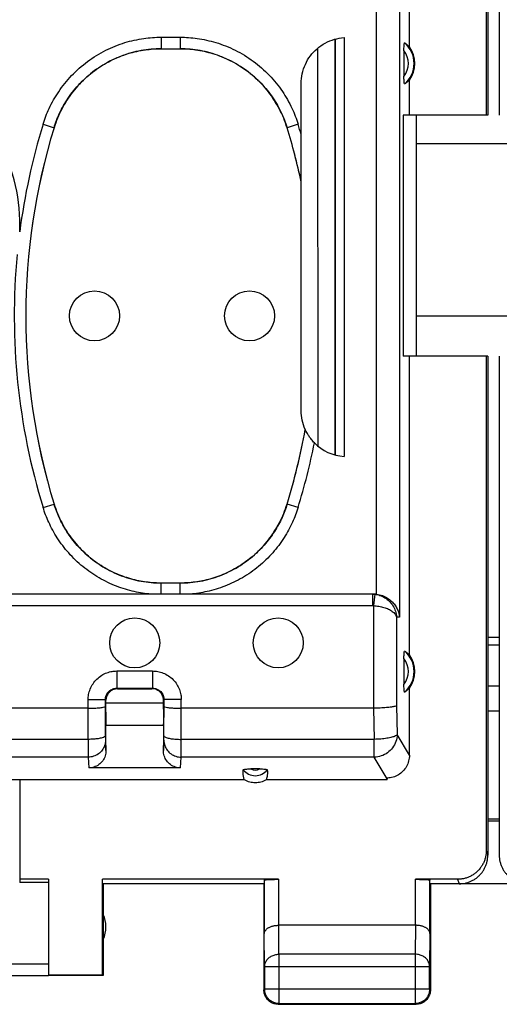
# Model space of a CAD drawing. Units: millimetres. Extents: x -77 to 33, y -24 to 46.
# Drawn here: x -12 to -4, y -24 to -7 of the extents above; entities that cross this region are included whole.
import ezdxf

# ---------------------------------------------------------------- set-up
doc = ezdxf.new("R2010")
doc.units = ezdxf.units.MM
doc.header["$LTSCALE"] = 30.734
doc.layers.get('0').update_dxf_attribs({"linetype": 'CONTINUOUS'})

msp = doc.modelspace()

# ---------------------------------------------------------------- linework, layer by layer
at = {"color": 0, "linetype": 'CONTINUOUS'}
for p, q in [((-3.927, 9), (-3.927, -9)), ((-3.899, 9), (-3.899, -9)), ((-3.7, 9), (-3.7, -9)), ((-5.836, -17.352), (-5.836, -5.55)), ((-5.438, -5.74), (-5.438, -17.75)), ((-5.265, -7.811), (-5.265, -6.445)), ((-9.591, -7.643), (-9.591, -7.843)), ((-9.591, -7.643), (-9.259, -7.643)), ((-9.259, -7.643), (-9.259, -7.843)), ((-6.557, -14.924), (-6.56, -7.676)), ((-6.55, -14.926), (-6.55, -7.674)), ((-6.404, -7.65), (-6.404, -14.95)), ((-9.591, -7.843), (-9.259, -7.843)), ((-6.857, -14.771), (-6.86, -7.832)), ((-5.36, -7.875), (-5.36, -8.325)), ((-5.265, -9), (-5.265, -8.389)), ((-7.149, -9.339), (-7.15, -8.448)), ((-3.901, -9), (-5.371, -9)), ((-5.371, -9), (-5.371, -13.2)), ((-5.15, -9), (-5.15, -13.2)), ((-11.646, -9.161), (-11.455, -9.22)), ((-11.455, -9.22), (-11.454, -9.221)), ((-7.395, -9.22), (-7.396, -9.221)), ((-7.204, -9.161), (-7.395, -9.22)), ((-7.15, -14.151), (-7.15, -9.342)), ((-2.45, -9.5), (-5.15, -9.5)), ((-5.15, -12.5), (-2.45, -12.5)), ((-3.901, -13.2), (-5.371, -13.2)), ((-5.265, -18.411), (-5.265, -13.2)), ((-3.927, -13.2), (-3.927, -21.821)), ((-3.899, -13.2), (-3.899, -21.9)), ((-3.7, -13.2), (-3.7, -21.9)), ((-7.079, -14.48), (-7.08, -14.479)), ((-11.646, -15.839), (-11.455, -15.78)), ((-11.455, -15.78), (-11.454, -15.779)), ((-7.395, -15.78), (-7.396, -15.779)), ((-7.204, -15.839), (-7.395, -15.78)), ((-9.259, -17.157), (-9.591, -17.157)), ((-9.591, -17.35), (-9.591, -17.157)), ((-9.259, -17.35), (-9.259, -17.157)), ((-5.878, -17.35), (-13.088, -17.35)), ((-5.909, -17.35), (-5.909, -17.55)), ((-5.868, -17.352), (-5.888, -17.551)), ((-13.288, -17.55), (-5.909, -17.55)), ((-5.888, -17.551), (-5.888, -19.339)), ((-5.438, -17.75), (-5.491, -17.75)), ((-5.491, -17.75), (-5.491, -19.297)), ((-3.899, -18.1), (-3.7, -18.1)), ((-3.899, -18.234), (-3.7, -18.234)), ((-5.36, -18.475), (-5.36, -18.925)), ((-10.36, -18.69), (-9.739, -18.69)), ((-10.36, -18.69), (-10.36, -18.99)), ((-9.739, -18.69), (-9.739, -18.99)), ((-10.36, -18.99), (-9.739, -18.99)), ((-10.35, -19), (-10.36, -18.99)), ((-10.35, -19), (-9.75, -19)), ((-9.75, -19), (-9.739, -18.99)), ((-5.265, -20.157), (-5.265, -18.989)), ((-3.7, -18.956), (-3.899, -18.956)), ((-10.86, -19.189), (-10.56, -19.189)), ((-10.859, -19.882), (-10.86, -19.189)), ((-10.55, -19.2), (-10.56, -19.189)), ((-10.559, -19.819), (-10.56, -19.189)), ((-10.55, -19.355), (-10.55, -19.2)), ((-9.55, -19.2), (-9.539, -19.189)), ((-9.55, -19.355), (-9.55, -19.2)), ((-9.54, -19.819), (-9.539, -19.189)), ((-9.239, -19.189), (-9.539, -19.189)), ((-9.24, -19.882), (-9.239, -19.189)), ((-10.86, -19.339), (-19.239, -19.339)), ((-10.55, -19.244), (-9.55, -19.244)), ((-9.55, -19.25), (-10.55, -19.25)), ((-5.888, -19.339), (-9.239, -19.339)), ((-5.889, -19.339), (-5.877, -19.882)), ((-5.491, -19.297), (-5.479, -19.798)), ((-3.7, -19.389), (-3.899, -19.389)), ((-9.55, -19.64), (-10.55, -19.64)), ((-10.55, -20.076), (-10.55, -19.64)), ((-9.55, -19.64), (-9.55, -20.076)), ((-10.859, -19.882), (-19.24, -19.882)), ((-10.559, -19.897), (-10.55, -20.076)), ((-9.55, -20.076), (-9.541, -19.897)), ((-5.877, -19.882), (-9.24, -19.882)), ((-5.877, -20.192), (-5.877, -19.882)), ((-5.265, -20.157), (-5.479, -19.798)), ((-10.859, -20.192), (-19.241, -20.192)), ((-10.859, -20.192), (-10.849, -20.38)), ((-9.25, -20.38), (-9.241, -20.192)), ((-5.877, -20.192), (-9.241, -20.192)), ((-5.651, -20.572), (-5.877, -20.192)), ((-9.25, -20.38), (-10.849, -20.38)), ((-7.873, -20.397), (-8.026, -20.397)), ((-8.138, -20.59), (-13.05, -20.59)), ((-12.05, -20.59), (-12.05, -22.374)), ((-5.651, -20.59), (-7.762, -20.59)), ((-5.651, -20.59), (-5.651, -20.572)), ((-3.899, -21.265), (-3.7, -21.265)), ((-3.899, -21.3), (-3.7, -21.3)), ((-3.927, -21.821), (-3.901, -21.9)), ((-11.55, -22.321), (-12.05, -22.321)), ((-11.55, -22.374), (-12.05, -22.374)), ((-11.55, -22.321), (-11.55, -23.991)), ((-7.543, -22.321), (-10.609, -22.321)), ((-10.609, -23.991), (-10.609, -22.321)), ((-7.8, -22.4), (-10.6, -22.4)), ((-10.6, -22.4), (-10.6, -24)), ((-7.8, -22.4), (-7.8, -24.25)), ((-7.793, -22.334), (-7.793, -23.267)), ((-7.543, -22.321), (-7.543, -23.123)), ((-4.426, -22.321), (-5.157, -22.321)), ((-5.157, -23.123), (-5.157, -22.321)), ((-4.907, -23.267), (-4.907, -22.334)), ((-2.7, -22.4), (-4.9, -22.4)), ((-4.9, -22.4), (-4.9, -24.25)), ((-4.426, -22.321), (-4.4, -22.4)), ((-5.157, -23.123), (-7.543, -23.123)), ((-7.537, -23.628), (-7.542, -23.123)), ((-5.158, -23.123), (-5.163, -23.628)), ((-7.787, -23.844), (-7.793, -23.267)), ((-4.907, -23.267), (-4.913, -23.844)), ((-5.163, -23.628), (-7.537, -23.628)), ((-7.537, -23.628), (-7.537, -24.487)), ((-5.163, -23.628), (-5.163, -24.487)), ((-11.55, -23.798), (-14.05, -23.798)), ((-4.913, -23.844), (-7.787, -23.844)), ((-7.787, -23.844), (-7.787, -24.237)), ((-4.913, -24.237), (-4.913, -23.844)), ((-13.85, -23.998), (-11.55, -23.998)), ((-10.609, -23.991), (-11.55, -23.991)), ((-10.6, -24), (-11.55, -24)), ((-7.787, -24.237), (-7.8, -24.25)), ((-4.913, -24.237), (-7.787, -24.237)), ((-4.913, -24.237), (-4.9, -24.25)), ((-7.537, -24.487), (-7.55, -24.5)), ((-7.55, -24.5), (-5.15, -24.5)), ((-7.537, -24.487), (-5.163, -24.487)), ((-5.163, -24.487), (-5.15, -24.5))]:
    msp.add_line(p, q, dxfattribs=at)
for centre in [(-10.75, -12.5), (-8.05, -12.5), (-10.05, -18.2), (-7.55, -18.2)]:
    msp.add_circle(centre, 0.436, dxfattribs=at)
for centre, radius, start, end in [((-5.65, -8.1), 0.367, 322.1975, 37.8077), ((-5.65, -8.1), 0.467, 310.01, 49.99), ((-5.65, -8.1), 0.481, 323.0796, 36.9204), ((-15.05, -10.9), 3, 357.4261, 182.5745), ((-0.791, -12.5), 11.357, 162.9012, 172.5871), ((-0.791, -12.5), 11.157, 162.9012, 197.0988), ((-0.791, -12.5), 11.156, 162.9052, 197.0948), ((-18.059, -12.5), 11.156, 12.0793, 17.0948), ((-18.059, -12.5), 11.157, 12.1006, 17.0988), ((-18.059, -12.5), 11.357, 16.1601, 17.0988), ((-0.791, -12.5), 11.357, 174.5928, 197.0988), ((-18.059, -12.5), 11.156, 342.9052, 349.7824), ((-18.059, -12.5), 11.157, 342.9012, 349.7754), ((-18.059, -12.5), 11.357, 342.9012, 348.762), ((-6.35, -14.152), 0.8, 224.5747, 266.1216), ((-5.65, -18.7), 0.467, 310.01, 49.99), ((-5.65, -18.7), 0.367, 322.1975, 37.8077), ((-5.65, -18.7), 0.481, 323.0796, 36.9204), ((-7.95, -20.25), 0.265, 217.8763, 322.1237), ((-7.95, -20.25), 0.166, 242.6822, 297.4265), ((-11.05, -23.15), 0.5, 334.1581, 25.8419)]:
    msp.add_arc(centre, radius, start, end, dxfattribs=at)
for points, knots in [([(-11.646, -9.161), (-11.617, -9.066), (-11.541, -8.869), (-11.377, -8.58), (-11.154, -8.302), (-10.877, -8.057), (-10.562, -7.863), (-10.23, -7.73), (-9.904, -7.658), (-9.691, -7.643), (-9.591, -7.643)], [0, 0, 0, 0, 0.108808, 0.231301, 0.362737, 0.498683, 0.634777, 0.766702, 0.890049, 1, 1, 1, 1]), ([(-9.259, -7.643), (-9.16, -7.643), (-8.949, -7.658), (-8.625, -7.729), (-8.293, -7.86), (-7.978, -8.053), (-7.7, -8.297), (-7.475, -8.576), (-7.31, -8.866), (-7.233, -9.065), (-7.204, -9.161)], [0, 0, 0, 0, 0.108801, 0.231288, 0.36272, 0.498666, 0.63476, 0.766688, 0.890041, 1, 1, 1, 1]), ([(-7.15, -8.448), (-7.15, -8.392), (-7.138, -8.277), (-7.083, -8.113), (-6.995, -7.964), (-6.877, -7.838), (-6.734, -7.739), (-6.574, -7.674), (-6.46, -7.654), (-6.404, -7.65)], [0, 0, 0, 0, 0.141215, 0.285538, 0.429167, 0.57019, 0.714147, 0.85876, 1, 1, 1, 1]), ([(-11.455, -9.22), (-11.428, -9.134), (-11.359, -8.954), (-11.211, -8.693), (-11.008, -8.44), (-10.758, -8.219), (-10.472, -8.043), (-10.171, -7.922), (-9.875, -7.857), (-9.682, -7.843), (-9.591, -7.843)], [0, 0, 0, 0, 0.108975, 0.231427, 0.362787, 0.498636, 0.634648, 0.766523, 0.889849, 1, 1, 1, 1]), ([(-9.59, -7.844), (-9.707, -7.844), (-9.944, -7.865), (-10.287, -7.961), (-10.607, -8.118), (-10.893, -8.329), (-11.137, -8.589), (-11.329, -8.889), (-11.419, -9.109), (-11.454, -9.221)], [0, 0, 0, 0, 0.141843, 0.285871, 0.429313, 0.570773, 0.714184, 0.858184, 1, 1, 1, 1]), ([(-9.259, -7.843), (-9.169, -7.843), (-8.977, -7.856), (-8.683, -7.921), (-8.383, -8.04), (-8.097, -8.215), (-7.845, -8.436), (-7.641, -8.689), (-7.492, -8.952), (-7.422, -9.133), (-7.395, -9.22)], [0, 0, 0, 0, 0.108967, 0.231413, 0.36277, 0.498618, 0.634631, 0.766509, 0.889841, 1, 1, 1, 1]), ([(-7.396, -9.221), (-7.43, -9.109), (-7.52, -8.889), (-7.713, -8.589), (-7.956, -8.329), (-8.242, -8.118), (-8.562, -7.961), (-8.906, -7.865), (-9.142, -7.844), (-9.259, -7.844)], [0, 0, 0, 0, 0.141843, 0.285871, 0.429313, 0.570773, 0.714184, 0.858184, 1, 1, 1, 1]), ([(-5.36, -7.875), (-5.36, -7.861), (-5.36, -7.833), (-5.359, -7.797), (-5.356, -7.767), (-5.355, -7.754), (-5.351, -7.742), (-5.35, -7.742)], [0, 0, 0, 0, 0.325098, 0.606875, 0.823538, 0.95944, 1, 1, 1, 1]), ([(-5.35, -7.742), (-5.34, -7.749), (-5.32, -7.762), (-5.292, -7.785), (-5.274, -7.802), (-5.265, -7.811)], [0, 0, 0, 0, 0.318258, 0.649729, 1, 1, 1, 1]), ([(-5.35, -8.458), (-5.351, -8.458), (-5.355, -8.446), (-5.356, -8.433), (-5.359, -8.403), (-5.36, -8.367), (-5.36, -8.339), (-5.36, -8.325)], [0, 0, 0, 0, 0.040561, 0.176461, 0.393124, 0.674901, 1, 1, 1, 1]), ([(-5.265, -8.389), (-5.274, -8.398), (-5.292, -8.415), (-5.32, -8.438), (-5.34, -8.451), (-5.35, -8.458)], [0, 0, 0, 0, 0.350271, 0.681742, 1, 1, 1, 1]), ([(-7.08, -14.479), (-7.103, -14.428), (-7.138, -14.32), (-7.15, -14.207), (-7.15, -14.151)], [0, 0, 0, 0, 0.501932, 1, 1, 1, 1]), ([(-6.92, -14.713), (-6.938, -14.694), (-6.971, -14.657), (-7.012, -14.603), (-7.041, -14.556), (-7.061, -14.519), (-7.072, -14.495), (-7.078, -14.484), (-7.079, -14.48)], [0, 0, 0, 0, 0.284001, 0.522244, 0.715539, 0.865952, 0.963995, 1, 1, 1, 1]), ([(-9.748, -17.151), (-9.837, -17.143), (-10.023, -17.116), (-10.3, -17.032), (-10.575, -16.9), (-10.831, -16.722), (-11.054, -16.508), (-11.234, -16.271), (-11.367, -16.027), (-11.43, -15.861), (-11.455, -15.78)], [0, 0, 0, 0, 0.115689, 0.241457, 0.373536, 0.508239, 0.641942, 0.770996, 0.891629, 1, 1, 1, 1]), ([(-11.454, -15.779), (-11.419, -15.891), (-11.329, -16.111), (-11.137, -16.411), (-10.893, -16.671), (-10.607, -16.882), (-10.287, -17.039), (-9.944, -17.135), (-9.707, -17.156), (-9.59, -17.156)], [0, 0, 0, 0, 0.141843, 0.285871, 0.429313, 0.570773, 0.714184, 0.858184, 1, 1, 1, 1]), ([(-9.259, -17.156), (-9.142, -17.156), (-8.906, -17.135), (-8.562, -17.039), (-8.242, -16.882), (-7.956, -16.671), (-7.713, -16.411), (-7.52, -16.111), (-7.43, -15.891), (-7.396, -15.779)], [0, 0, 0, 0, 0.141843, 0.285871, 0.429313, 0.570773, 0.714184, 0.858184, 1, 1, 1, 1]), ([(-7.395, -15.78), (-7.419, -15.86), (-7.482, -16.025), (-7.614, -16.267), (-7.792, -16.504), (-8.014, -16.719), (-8.27, -16.897), (-8.545, -17.03), (-8.825, -17.115), (-9.012, -17.143), (-9.102, -17.151)], [0, 0, 0, 0, 0.107286, 0.227108, 0.355682, 0.489232, 0.624097, 0.756647, 0.883197, 1, 1, 1, 1]), ([(-9.767, -17.35), (-9.865, -17.342), (-10.068, -17.311), (-10.373, -17.219), (-10.677, -17.073), (-10.959, -16.878), (-11.204, -16.642), (-11.402, -16.38), (-11.549, -16.111), (-11.619, -15.927), (-11.646, -15.839)], [0, 0, 0, 0, 0.114583, 0.24056, 0.372823, 0.507701, 0.641584, 0.770835, 0.891646, 1, 1, 1, 1]), ([(-7.204, -15.839), (-7.231, -15.927), (-7.3, -16.108), (-7.445, -16.376), (-7.642, -16.637), (-7.886, -16.874), (-8.168, -17.07), (-8.472, -17.217), (-8.779, -17.31), (-8.984, -17.342), (-9.083, -17.35)], [0, 0, 0, 0, 0.107284, 0.227269, 0.356021, 0.489724, 0.624734, 0.757445, 0.88419, 1, 1, 1, 1]), ([(-9.591, -17.157), (-9.616, -17.157), (-9.669, -17.156), (-9.721, -17.153), (-9.748, -17.151)], [0, 0, 0, 0, 0.490243, 1, 1, 1, 1]), ([(-9.102, -17.151), (-9.128, -17.153), (-9.181, -17.156), (-9.233, -17.157), (-9.259, -17.157)], [0, 0, 0, 0, 0.509541, 1, 1, 1, 1]), ([(-5.909, -17.35), (-5.902, -17.35), (-5.888, -17.35), (-5.874, -17.351), (-5.868, -17.352)], [0, 0, 0, 0, 0.500522, 1, 1, 1, 1]), ([(-5.836, -17.352), (-5.84, -17.352), (-5.85, -17.351), (-5.862, -17.35), (-5.87, -17.35), (-5.873, -17.35)], [0, 0, 0, 0, 0.374995, 0.750013, 1, 1, 1, 1]), ([(-5.868, -17.352), (-5.837, -17.355), (-5.776, -17.369), (-5.689, -17.41), (-5.612, -17.472), (-5.548, -17.552), (-5.505, -17.646), (-5.492, -17.715), (-5.491, -17.75)], [0, 0, 0, 0, 0.154301, 0.313837, 0.479883, 0.650384, 0.824403, 1, 1, 1, 1]), ([(-5.836, -17.352), (-5.801, -17.356), (-5.734, -17.372), (-5.646, -17.416), (-5.575, -17.472), (-5.519, -17.536), (-5.477, -17.606), (-5.45, -17.677), (-5.44, -17.726), (-5.438, -17.75)], [0, 0, 0, 0, 0.174116, 0.334484, 0.483228, 0.622806, 0.754947, 0.880609, 1, 1, 1, 1]), ([(-5.909, -17.55), (-5.906, -17.55), (-5.899, -17.55), (-5.892, -17.551), (-5.888, -17.551)], [0, 0, 0, 0, 0.499561, 1, 1, 1, 1]), ([(-5.888, -17.551), (-5.858, -17.553), (-5.798, -17.559), (-5.711, -17.579), (-5.631, -17.609), (-5.564, -17.647), (-5.514, -17.693), (-5.494, -17.732), (-5.491, -17.75)], [0, 0, 0, 0, 0.194217, 0.386321, 0.570048, 0.736023, 0.879152, 1, 1, 1, 1]), ([(-5.36, -18.475), (-5.36, -18.461), (-5.36, -18.433), (-5.359, -18.397), (-5.356, -18.367), (-5.355, -18.354), (-5.351, -18.342), (-5.35, -18.342)], [0, 0, 0, 0, 0.325098, 0.606875, 0.823538, 0.95944, 1, 1, 1, 1]), ([(-5.35, -18.342), (-5.34, -18.349), (-5.32, -18.362), (-5.292, -18.385), (-5.274, -18.402), (-5.265, -18.411)], [0, 0, 0, 0, 0.318258, 0.649729, 1, 1, 1, 1]), ([(-10.86, -19.189), (-10.86, -19.159), (-10.855, -19.096), (-10.827, -19.001), (-10.779, -18.909), (-10.711, -18.828), (-10.628, -18.763), (-10.538, -18.719), (-10.448, -18.695), (-10.389, -18.69), (-10.36, -18.69)], [0, 0, 0, 0, 0.115592, 0.241955, 0.374822, 0.510091, 0.644291, 0.773036, 0.890963, 1, 1, 1, 1]), ([(-9.739, -18.69), (-9.709, -18.69), (-9.646, -18.695), (-9.551, -18.723), (-9.459, -18.771), (-9.378, -18.839), (-9.313, -18.921), (-9.269, -19.011), (-9.244, -19.102), (-9.239, -19.161), (-9.239, -19.189)], [0, 0, 0, 0, 0.115592, 0.241955, 0.374822, 0.510091, 0.644291, 0.773036, 0.890963, 1, 1, 1, 1]), ([(-10.56, -19.189), (-10.56, -19.177), (-10.558, -19.152), (-10.547, -19.114), (-10.528, -19.077), (-10.501, -19.045), (-10.468, -19.019), (-10.432, -19.001), (-10.395, -18.992), (-10.372, -18.99), (-10.36, -18.99)], [0, 0, 0, 0, 0.115617, 0.242019, 0.374922, 0.510208, 0.644408, 0.773115, 0.891, 1, 1, 1, 1]), ([(-10.392, -19.004), (-10.398, -19.006), (-10.425, -19.013), (-10.469, -19.035), (-10.514, -19.081), (-10.542, -19.134), (-10.549, -19.173), (-10.55, -19.19)], [0, 0, 0, 0, 0.078623, 0.318756, 0.557968, 0.798722, 1, 1, 1, 1]), ([(-9.554, -19.158), (-9.556, -19.151), (-9.563, -19.124), (-9.585, -19.081), (-9.63, -19.035), (-9.684, -19.008), (-9.722, -19.001), (-9.74, -19)], [0, 0, 0, 0, 0.078623, 0.318756, 0.557968, 0.798722, 1, 1, 1, 1]), ([(-9.739, -18.99), (-9.727, -18.99), (-9.702, -18.992), (-9.664, -19.003), (-9.627, -19.022), (-9.595, -19.049), (-9.569, -19.082), (-9.551, -19.118), (-9.541, -19.154), (-9.539, -19.178), (-9.539, -19.189)], [0, 0, 0, 0, 0.115617, 0.242019, 0.374922, 0.510208, 0.644408, 0.773115, 0.891, 1, 1, 1, 1]), ([(-5.35, -19.058), (-5.351, -19.058), (-5.355, -19.046), (-5.356, -19.033), (-5.359, -19.003), (-5.36, -18.967), (-5.36, -18.939), (-5.36, -18.925)], [0, 0, 0, 0, 0.040561, 0.176461, 0.393124, 0.674901, 1, 1, 1, 1]), ([(-5.265, -18.989), (-5.274, -18.998), (-5.292, -19.015), (-5.32, -19.038), (-5.34, -19.051), (-5.35, -19.058)], [0, 0, 0, 0, 0.350271, 0.681742, 1, 1, 1, 1]), ([(-10.86, -19.339), (-10.829, -19.339), (-10.77, -19.338), (-10.691, -19.333), (-10.624, -19.327), (-10.587, -19.32), (-10.561, -19.313), (-10.56, -19.307)], [0, 0, 0, 0, 0.304013, 0.578476, 0.797312, 0.940672, 1, 1, 1, 1]), ([(-10.548, -19.61), (-10.548, -19.604), (-10.549, -19.576), (-10.549, -19.521), (-10.55, -19.442), (-10.55, -19.385), (-10.55, -19.355)], [0, 0, 0, 0, 0.068301, 0.326671, 0.648809, 1, 1, 1, 1]), ([(-9.55, -19.355), (-9.55, -19.385), (-9.55, -19.442), (-9.55, -19.521), (-9.55, -19.585), (-9.552, -19.623), (-9.551, -19.639), (-9.551, -19.64)], [0, 0, 0, 0, 0.313748, 0.601538, 0.832356, 0.988341, 1, 1, 1, 1]), ([(-9.539, -19.307), (-9.539, -19.313), (-9.512, -19.32), (-9.476, -19.327), (-9.409, -19.333), (-9.329, -19.338), (-9.27, -19.339), (-9.239, -19.339)], [0, 0, 0, 0, 0.059304, 0.202638, 0.421461, 0.695894, 1, 1, 1, 1]), ([(-5.491, -19.297), (-5.498, -19.304), (-5.53, -19.311), (-5.588, -19.322), (-5.673, -19.33), (-5.776, -19.336), (-5.85, -19.339), (-5.889, -19.339)], [0, 0, 0, 0, 0.077916, 0.23043, 0.447363, 0.71096, 1, 1, 1, 1]), ([(-10.548, -19.64), (-10.548, -19.639), (-10.548, -19.629), (-10.548, -19.619), (-10.548, -19.61)], [0, 0, 0, 0, 0.109494, 1, 1, 1, 1]), ([(-10.559, -19.819), (-10.56, -19.827), (-10.581, -19.845), (-10.624, -19.858), (-10.689, -19.872), (-10.77, -19.879), (-10.829, -19.882), (-10.859, -19.882)], [0, 0, 0, 0, 0.078009, 0.225026, 0.4403, 0.70662, 1, 1, 1, 1]), ([(-10.859, -19.882), (-10.859, -19.918), (-10.859, -19.987), (-10.859, -20.078), (-10.859, -20.144), (-10.859, -20.18), (-10.859, -20.192)], [0, 0, 0, 0, 0.356402, 0.658292, 0.879245, 1, 1, 1, 1]), ([(-10.559, -19.897), (-10.559, -19.928), (-10.569, -19.99), (-10.612, -20.073), (-10.68, -20.14), (-10.765, -20.182), (-10.827, -20.192), (-10.859, -20.192)], [0, 0, 0, 0, 0.198496, 0.397625, 0.597682, 0.798603, 1, 1, 1, 1]), ([(-10.559, -19.819), (-10.559, -19.827), (-10.559, -19.841), (-10.559, -19.86), (-10.559, -19.877), (-10.559, -19.888), (-10.559, -19.895), (-10.559, -19.897)], [0, 0, 0, 0, 0.287273, 0.545193, 0.757981, 0.912603, 1, 1, 1, 1]), ([(-9.541, -19.897), (-9.541, -19.895), (-9.541, -19.888), (-9.541, -19.877), (-9.54, -19.86), (-9.54, -19.841), (-9.54, -19.827), (-9.54, -19.819)], [0, 0, 0, 0, 0.087397, 0.242019, 0.454807, 0.712727, 1, 1, 1, 1]), ([(-9.541, -19.897), (-9.541, -19.928), (-9.531, -19.99), (-9.487, -20.073), (-9.42, -20.14), (-9.335, -20.182), (-9.272, -20.192), (-9.241, -20.192)], [0, 0, 0, 0, 0.198488, 0.397613, 0.59767, 0.798596, 1, 1, 1, 1]), ([(-9.54, -19.819), (-9.54, -19.827), (-9.518, -19.845), (-9.476, -19.858), (-9.41, -19.872), (-9.33, -19.879), (-9.271, -19.882), (-9.24, -19.882)], [0, 0, 0, 0, 0.078014, 0.225038, 0.440315, 0.706631, 1, 1, 1, 1]), ([(-9.241, -20.192), (-9.241, -20.18), (-9.241, -20.144), (-9.24, -20.078), (-9.24, -19.987), (-9.24, -19.918), (-9.24, -19.882)], [0, 0, 0, 0, 0.120755, 0.341708, 0.643598, 1, 1, 1, 1]), ([(-5.479, -19.798), (-5.485, -19.81), (-5.516, -19.829), (-5.576, -19.848), (-5.662, -19.865), (-5.764, -19.877), (-5.839, -19.881), (-5.877, -19.882)], [0, 0, 0, 0, 0.091244, 0.247227, 0.462234, 0.720449, 1, 1, 1, 1]), ([(-5.479, -19.798), (-5.48, -19.839), (-5.495, -19.921), (-5.553, -20.032), (-5.642, -20.12), (-5.753, -20.177), (-5.836, -20.192), (-5.877, -20.192)], [0, 0, 0, 0, 0.198483, 0.398205, 0.598826, 0.799675, 1, 1, 1, 1]), ([(-10.55, -20.076), (-10.55, -20.107), (-10.56, -20.171), (-10.603, -20.258), (-10.671, -20.326), (-10.756, -20.37), (-10.818, -20.38), (-10.849, -20.38)], [0, 0, 0, 0, 0.201611, 0.403971, 0.603438, 0.803599, 1, 1, 1, 1]), ([(-9.25, -20.38), (-9.281, -20.38), (-9.344, -20.37), (-9.429, -20.326), (-9.496, -20.258), (-9.54, -20.171), (-9.55, -20.107), (-9.55, -20.076)], [0, 0, 0, 0, 0.196401, 0.396562, 0.596029, 0.798389, 1, 1, 1, 1]), ([(-5.265, -20.157), (-5.265, -20.191), (-5.274, -20.26), (-5.313, -20.357), (-5.374, -20.44), (-5.455, -20.504), (-5.549, -20.545), (-5.616, -20.555), (-5.65, -20.556)], [0, 0, 0, 0, 0.167143, 0.337149, 0.50339, 0.668708, 0.835636, 1, 1, 1, 1]), ([(-8.138, -20.59), (-8.145, -20.571), (-8.155, -20.533), (-8.162, -20.473), (-8.161, -20.433), (-8.159, -20.413)], [0, 0, 0, 0, 0.329885, 0.660528, 1, 1, 1, 1]), ([(-8.159, -20.413), (-8.159, -20.409), (-8.141, -20.404), (-8.117, -20.4), (-8.074, -20.398), (-8.043, -20.397), (-8.026, -20.397)], [0, 0, 0, 0, 0.088979, 0.303839, 0.618062, 1, 1, 1, 1]), ([(-7.873, -20.397), (-7.856, -20.397), (-7.825, -20.398), (-7.782, -20.4), (-7.758, -20.404), (-7.741, -20.409), (-7.74, -20.413)], [0, 0, 0, 0, 0.381933, 0.696159, 0.91102, 1, 1, 1, 1]), ([(-7.74, -20.413), (-7.738, -20.433), (-7.737, -20.473), (-7.744, -20.532), (-7.755, -20.571), (-7.762, -20.59)], [0, 0, 0, 0, 0.330751, 0.665189, 1, 1, 1, 1]), ([(-7.762, -20.59), (-7.79, -20.606), (-7.852, -20.63), (-7.95, -20.642), (-8.048, -20.63), (-8.109, -20.606), (-8.138, -20.59)], [0, 0, 0, 0, 0.249895, 0.5, 0.750105, 1, 1, 1, 1]), ([(-5.65, -20.556), (-5.65, -20.559), (-5.65, -20.564), (-5.65, -20.57), (-5.651, -20.572)], [0, 0, 0, 0, 0.499028, 1, 1, 1, 1]), ([(-3.927, -21.821), (-3.927, -21.841), (-3.929, -21.882), (-3.94, -21.941), (-3.958, -21.999), (-3.983, -22.054), (-4.014, -22.106), (-4.052, -22.154), (-4.094, -22.197), (-4.142, -22.234), (-4.194, -22.265), (-4.249, -22.29), (-4.307, -22.308), (-4.366, -22.319), (-4.406, -22.321), (-4.426, -22.321)], [0, 0, 0, 0, 0.077068, 0.154111, 0.231126, 0.30811, 0.385062, 0.461984, 0.538879, 0.61575, 0.692606, 0.769451, 0.846293, 0.92314, 1, 1, 1, 1]), ([(-4.399, -22.4), (-4.381, -22.4), (-4.343, -22.398), (-4.288, -22.389), (-4.234, -22.373), (-4.182, -22.351), (-4.133, -22.324), (-4.087, -22.292), (-4.045, -22.254), (-4.008, -22.212), (-3.975, -22.167), (-3.948, -22.117), (-3.926, -22.065), (-3.911, -22.011), (-3.901, -21.956), (-3.899, -21.919), (-3.899, -21.9)], [0, 0, 0, 0, 0.071197, 0.142786, 0.214249, 0.285422, 0.357012, 0.428701, 0.50002, 0.571335, 0.643018, 0.714611, 0.785787, 0.857233, 0.928809, 1, 1, 1, 1]), ([(-3.7, -21.9), (-3.7, -21.919), (-3.698, -21.956), (-3.689, -22.011), (-3.673, -22.065), (-3.652, -22.117), (-3.625, -22.167), (-3.592, -22.212), (-3.555, -22.254), (-3.513, -22.292), (-3.467, -22.324), (-3.418, -22.351), (-3.366, -22.373), (-3.312, -22.389), (-3.256, -22.398), (-3.219, -22.4), (-3.2, -22.4)], [0, 0, 0, 0, 0.071191, 0.142767, 0.214213, 0.285389, 0.356982, 0.428665, 0.49998, 0.571299, 0.642988, 0.714578, 0.785751, 0.857214, 0.928803, 1, 1, 1, 1]), ([(-7.793, -22.334), (-7.792, -22.333), (-7.788, -22.332), (-7.781, -22.33), (-7.768, -22.329), (-7.751, -22.327), (-7.73, -22.326), (-7.705, -22.324), (-7.676, -22.323), (-7.645, -22.322), (-7.612, -22.322), (-7.578, -22.321), (-7.554, -22.321), (-7.543, -22.321)], [0, 0, 0, 0, 0.013168, 0.044858, 0.095395, 0.164189, 0.249517, 0.350223, 0.463624, 0.588159, 0.720628, 0.858972, 1, 1, 1, 1]), ([(-5.157, -22.321), (-5.145, -22.321), (-5.122, -22.321), (-5.087, -22.322), (-5.054, -22.322), (-5.023, -22.323), (-4.995, -22.324), (-4.97, -22.326), (-4.949, -22.327), (-4.932, -22.329), (-4.919, -22.33), (-4.912, -22.332), (-4.907, -22.333), (-4.907, -22.334)], [0, 0, 0, 0, 0.141028, 0.279372, 0.411841, 0.536376, 0.649777, 0.750483, 0.835811, 0.904605, 0.955142, 0.986832, 1, 1, 1, 1]), ([(-7.793, -23.267), (-7.792, -23.262), (-7.792, -23.253), (-7.788, -23.239), (-7.782, -23.225), (-7.773, -23.212), (-7.763, -23.199), (-7.749, -23.186), (-7.734, -23.174), (-7.716, -23.163), (-7.696, -23.153), (-7.674, -23.144), (-7.651, -23.137), (-7.625, -23.131), (-7.599, -23.126), (-7.571, -23.123), (-7.551, -23.123), (-7.542, -23.123)], [0, 0, 0, 0, 0.043881, 0.089103, 0.136453, 0.186636, 0.240242, 0.297723, 0.359395, 0.425436, 0.495896, 0.5707, 0.64965, 0.732428, 0.818601, 0.907623, 1, 1, 1, 1]), ([(-4.907, -23.267), (-4.907, -23.262), (-4.908, -23.253), (-4.912, -23.239), (-4.918, -23.225), (-4.926, -23.212), (-4.937, -23.199), (-4.95, -23.186), (-4.966, -23.174), (-4.983, -23.163), (-5.003, -23.153), (-5.025, -23.144), (-5.049, -23.137), (-5.074, -23.131), (-5.101, -23.126), (-5.129, -23.123), (-5.148, -23.123), (-5.158, -23.123)], [0, 0, 0, 0, 0.043881, 0.089103, 0.136453, 0.186636, 0.240242, 0.297723, 0.359395, 0.425436, 0.495896, 0.5707, 0.64965, 0.732428, 0.818601, 0.907623, 1, 1, 1, 1]), ([(-7.787, -23.844), (-7.787, -23.834), (-7.785, -23.813), (-7.777, -23.783), (-7.765, -23.754), (-7.747, -23.727), (-7.726, -23.702), (-7.7, -23.68), (-7.672, -23.662), (-7.64, -23.647), (-7.607, -23.636), (-7.572, -23.629), (-7.549, -23.628), (-7.537, -23.628)], [0, 0, 0, 0, 0.084235, 0.169128, 0.25512, 0.342606, 0.431836, 0.522916, 0.615796, 0.710292, 0.806099, 0.90282, 1, 1, 1, 1]), ([(-4.913, -23.844), (-4.913, -23.834), (-4.915, -23.813), (-4.922, -23.783), (-4.935, -23.754), (-4.952, -23.727), (-4.974, -23.702), (-4.999, -23.68), (-5.028, -23.662), (-5.059, -23.647), (-5.092, -23.636), (-5.127, -23.629), (-5.151, -23.628), (-5.163, -23.628)], [0, 0, 0, 0, 0.08429, 0.169183, 0.255173, 0.342654, 0.431879, 0.522951, 0.615825, 0.710313, 0.806113, 0.902827, 1, 1, 1, 1]), ([(-7.772, -24.365), (-7.774, -24.361), (-7.781, -24.347), (-7.79, -24.321), (-7.798, -24.286), (-7.8, -24.262), (-7.8, -24.25)], [0, 0, 0, 0, 0.099999, 0.4, 0.7, 1, 1, 1, 1]), ([(-7.537, -24.487), (-7.549, -24.487), (-7.572, -24.485), (-7.607, -24.478), (-7.641, -24.465), (-7.672, -24.448), (-7.701, -24.426), (-7.726, -24.401), (-7.748, -24.373), (-7.765, -24.341), (-7.777, -24.308), (-7.785, -24.273), (-7.787, -24.249), (-7.787, -24.237)], [0, 0, 0, 0, 0.090798, 0.181713, 0.272629, 0.36355, 0.45447, 0.545391, 0.636313, 0.727235, 0.818157, 0.909079, 1, 1, 1, 1]), ([(-7.664, -24.472), (-7.671, -24.469), (-7.689, -24.459), (-7.714, -24.44), (-7.739, -24.414), (-7.758, -24.389), (-7.768, -24.372), (-7.772, -24.365)], [0, 0, 0, 0, 0.153846, 0.384615, 0.615385, 0.846154, 1, 1, 1, 1]), ([(-4.913, -24.237), (-4.913, -24.249), (-4.915, -24.273), (-4.922, -24.308), (-4.935, -24.341), (-4.952, -24.373), (-4.973, -24.401), (-4.999, -24.426), (-5.027, -24.448), (-5.059, -24.465), (-5.092, -24.478), (-5.127, -24.485), (-5.151, -24.487), (-5.163, -24.487)], [0, 0, 0, 0, 0.090921, 0.181843, 0.272765, 0.363687, 0.454609, 0.54553, 0.63645, 0.727371, 0.818287, 0.909202, 1, 1, 1, 1]), ([(-4.928, -24.365), (-4.931, -24.372), (-4.941, -24.389), (-4.96, -24.414), (-4.986, -24.44), (-5.011, -24.459), (-5.028, -24.469), (-5.035, -24.472)], [0, 0, 0, 0, 0.153846, 0.384615, 0.615385, 0.846154, 1, 1, 1, 1]), ([(-4.902, -24.286), (-4.904, -24.297), (-4.909, -24.321), (-4.919, -24.347), (-4.926, -24.361), (-4.928, -24.365)], [0, 0, 0, 0, 0.428572, 0.857144, 1, 1, 1, 1]), ([(-7.585, -24.497), (-7.597, -24.496), (-7.62, -24.491), (-7.647, -24.481), (-7.661, -24.474), (-7.664, -24.472)], [0, 0, 0, 0, 0.428572, 0.857144, 1, 1, 1, 1]), ([(-5.035, -24.472), (-5.039, -24.474), (-5.053, -24.481), (-5.079, -24.491), (-5.114, -24.498), (-5.138, -24.5), (-5.15, -24.5)], [0, 0, 0, 0, 0.099999, 0.4, 0.7, 1, 1, 1, 1])]:
    msp.add_open_spline(points, degree=3, knots=knots, dxfattribs=at)
for points in [[(-5.873, -17.35), (-5.875, -17.35), (-5.876, -17.35), (-5.878, -17.35)], [(-10.35, -19), (-10.364, -19), (-10.378, -19.001), (-10.392, -19.004)], [(-9.74, -19), (-9.743, -19), (-9.746, -19), (-9.75, -19)], [(-10.55, -19.19), (-10.55, -19.193), (-10.55, -19.197), (-10.55, -19.2)], [(-9.55, -19.2), (-9.55, -19.186), (-9.551, -19.172), (-9.554, -19.158)], [(-4.9, -24.25), (-4.9, -24.262), (-4.901, -24.274), (-4.902, -24.286)], [(-7.55, -24.5), (-7.562, -24.5), (-7.574, -24.499), (-7.585, -24.497)]]:
    msp.add_open_spline(points, degree=3, dxfattribs=at)

doc.saveas('drawing.dxf')
